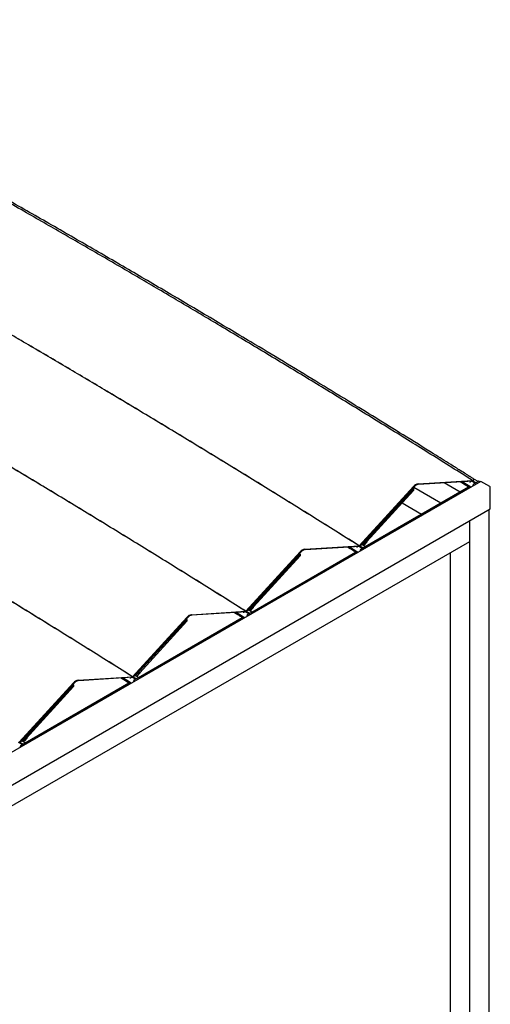
# Model space of a CAD drawing. Extents: x 0 to 219, y -4 to 280.
# Drawn here: x 56 to 70, y 206 to 235 of the extents above; entities that cross this region are included whole.
import ezdxf

# ---------------------------------------------------------------- set-up
doc = ezdxf.new("R2010")
doc.units = 0
doc.header["$LTSCALE"] = 10
doc.header["$MEASUREMENT"] = 0
doc.layers.add('CADdetails-11-VERYFINE', color=11, linetype='CONTINUOUS')
doc.layers.add('CADdetails-9-EXTRAFINE', color=9, linetype='CONTINUOUS')

msp = doc.modelspace()

# ---------------------------------------------------------------- linework, layer by layer
at = {"layer": 'CADdetails-11-VERYFINE'}
for p, q in [((69.427, 221.716), (45.352, 207.822)), ((45.632, 207.005), (69.707, 220.9)), ((69.664, 220.875), (69.664, 204.205)), ((69.091, 220.544), (69.091, 203.873)), ((69.091, 219.927), (46.144, 206.684)), ((68.518, 219.597), (68.518, 204.193))]:
    msp.add_line(p, q, dxfattribs=at)
at = {"layer": 'CADdetails-9-EXTRAFINE', "linetype": 'Continuous'}
for p, q in [((65.824, 219.806), (67.435, 221.565)), ((67.572, 221.644), (69.183, 221.745)), ((67.586, 221.635), (69.198, 221.737)), ((69.198, 221.735), (67.586, 221.634)), ((68.345, 221.681), (68.815, 221.41)), ((68.871, 221.715), (69.1, 221.571)), ((68.873, 221.715), (69.1, 221.573)), ((69.1, 221.573), (69.139, 221.55)), ((69.1, 221.573), (69.101, 221.572)), ((69.101, 221.572), (69.1, 221.571)), ((69.1, 221.571), (69.137, 221.549)), ((69.101, 221.572), (69.139, 221.55)), ((69.152, 221.725), (69.106, 221.698)), ((69.154, 221.725), (69.144, 221.732)), ((69.26, 221.664), (69.154, 221.725)), ((69.198, 221.737), (69.183, 221.745)), ((69.237, 221.775), (69.191, 221.748)), ((69.191, 221.735), (69.287, 221.679)), ((69.198, 221.737), (69.198, 221.735)), ((69.219, 221.719), (69.206, 221.695)), ((69.207, 221.59), (69.207, 221.617)), ((69.222, 221.641), (69.365, 221.724)), ((69.347, 221.714), (69.241, 221.775)), ((69.408, 221.706), (69.375, 221.725)), ((69.698, 221.562), (69.433, 221.716)), ((65.838, 219.798), (67.449, 221.556)), ((67.449, 221.555), (65.838, 219.796)), ((65.924, 219.849), (67.437, 221.5)), ((67.437, 221.451), (65.94, 219.816)), ((65.996, 219.784), (69.066, 221.555)), ((66.028, 219.792), (69.074, 221.55)), ((67.413, 221.515), (67.433, 221.503)), ((67.433, 221.503), (67.437, 221.5)), ((67.437, 221.5), (67.437, 221.451)), ((67.439, 221.543), (68.242, 221.08)), ((69.101, 221.533), (69.105, 221.531)), ((69.711, 220.907), (69.711, 221.541)), ((67.096, 221.079), (67.668, 220.749)), ((69.091, 220.544), (69.091, 219.927)), ((65.879, 219.837), (65.87, 219.831)), ((65.877, 219.838), (65.879, 219.837)), ((65.879, 219.841), (65.895, 219.858)), ((65.879, 219.837), (65.893, 219.829)), ((65.894, 219.832), (65.91, 219.85)), ((65.903, 219.834), (65.894, 219.829)), ((65.895, 219.858), (65.939, 219.906)), ((65.999, 219.782), (65.908, 219.834)), ((65.91, 219.85), (65.954, 219.898)), ((65.92, 219.846), (65.92, 219.828)), ((66.008, 219.944), (65.921, 219.85)), ((65.922, 219.85), (65.924, 219.849)), ((65.924, 219.825), (65.924, 219.849)), ((65.954, 219.898), (65.939, 219.906)), ((65.942, 219.815), (66.047, 219.929)), ((65.943, 219.91), (65.994, 219.966)), ((65.958, 219.902), (65.943, 219.91)), ((65.98, 219.844), (65.949, 219.81)), ((65.958, 219.902), (66.008, 219.957)), ((65.984, 219.848), (65.983, 219.849)), ((66.051, 219.921), (65.984, 219.848)), ((65.996, 219.967), (65.995, 219.967)), ((66.011, 219.958), (65.996, 219.967)), ((66.011, 219.956), (66.008, 219.944)), ((66.05, 219.93), (66.046, 219.933)), ((66.05, 219.93), (66.052, 219.926)), ((62.463, 217.866), (64.075, 219.625)), ((62.477, 217.858), (64.089, 219.617)), ((64.089, 219.615), (62.477, 217.857)), ((62.563, 217.909), (64.077, 219.561)), ((62.636, 217.844), (65.718, 219.623)), ((62.668, 217.853), (65.726, 219.618)), ((64.053, 219.576), (64.073, 219.563)), ((64.073, 219.563), (64.077, 219.561)), ((64.077, 219.561), (64.077, 219.511)), ((64.211, 219.704), (65.823, 219.806)), ((64.226, 219.696), (65.837, 219.797)), ((65.837, 219.796), (64.226, 219.694)), ((65.532, 219.776), (65.752, 219.639)), ((65.535, 219.777), (65.752, 219.641)), ((65.752, 219.641), (65.791, 219.618)), ((65.752, 219.641), (65.753, 219.64)), ((65.753, 219.64), (65.752, 219.639)), ((65.752, 219.639), (65.789, 219.617)), ((65.753, 219.64), (65.791, 219.618)), ((65.754, 219.6), (65.757, 219.598)), ((65.804, 219.793), (65.758, 219.766)), ((65.912, 219.732), (65.806, 219.793)), ((65.837, 219.797), (65.823, 219.806)), ((65.838, 219.798), (65.824, 219.806)), ((65.837, 219.797), (65.837, 219.796)), ((65.838, 219.796), (65.837, 219.796)), ((65.838, 219.796), (65.838, 219.798)), ((65.844, 219.802), (65.939, 219.747)), ((65.872, 219.786), (65.858, 219.763)), ((65.859, 219.657), (65.859, 219.684)), ((65.874, 219.709), (66.017, 219.792)), ((66.061, 219.774), (66.027, 219.793)), ((64.077, 219.511), (62.579, 217.877)), ((60.851, 217.765), (62.462, 217.866)), ((60.865, 217.756), (62.477, 217.858)), ((62.477, 217.856), (60.865, 217.755)), ((62.172, 217.837), (62.391, 217.699)), ((62.174, 217.837), (62.391, 217.701)), ((62.443, 217.853), (62.397, 217.827)), ((62.552, 217.792), (62.445, 217.854)), ((62.477, 217.858), (62.462, 217.866)), ((62.477, 217.858), (62.463, 217.866)), ((62.477, 217.858), (62.477, 217.856)), ((62.477, 217.857), (62.477, 217.858)), ((62.477, 217.857), (62.477, 217.857)), ((62.483, 217.863), (62.579, 217.808)), ((62.511, 217.847), (62.498, 217.823)), ((62.519, 217.897), (62.51, 217.892)), ((62.513, 217.77), (62.657, 217.852)), ((62.516, 217.899), (62.518, 217.898)), ((62.518, 217.897), (62.533, 217.889)), ((62.519, 217.901), (62.535, 217.918)), ((62.533, 217.893), (62.549, 217.91)), ((62.543, 217.894), (62.534, 217.889)), ((62.535, 217.918), (62.579, 217.967)), ((62.639, 217.842), (62.547, 217.895)), ((62.549, 217.91), (62.593, 217.958)), ((62.559, 217.906), (62.559, 217.888)), ((62.647, 218.005), (62.561, 217.91)), ((62.561, 217.91), (62.563, 217.909)), ((62.563, 217.886), (62.563, 217.909)), ((62.593, 217.958), (62.579, 217.967)), ((62.581, 217.875), (62.686, 217.99)), ((62.583, 217.971), (62.634, 218.026)), ((62.597, 217.963), (62.583, 217.971)), ((62.62, 217.905), (62.589, 217.871)), ((62.597, 217.963), (62.648, 218.018)), ((62.624, 217.909), (62.623, 217.91)), ((62.69, 217.982), (62.624, 217.909)), ((62.636, 218.027), (62.635, 218.028)), ((62.65, 218.019), (62.636, 218.027)), ((62.651, 218.016), (62.647, 218.005)), ((62.7, 217.834), (62.667, 217.853)), ((62.689, 217.991), (62.686, 217.993)), ((62.69, 217.99), (62.692, 217.987)), ((59.103, 215.927), (60.714, 217.686)), ((59.117, 215.919), (60.729, 217.678)), ((60.729, 217.676), (59.117, 215.917)), ((59.203, 215.97), (60.716, 217.621)), ((60.716, 217.572), (59.219, 215.937)), ((59.275, 215.905), (62.357, 217.683)), ((59.307, 215.913), (62.365, 217.678)), ((60.692, 217.636), (60.712, 217.624)), ((60.712, 217.624), (60.716, 217.621)), ((60.716, 217.621), (60.716, 217.572)), ((62.391, 217.701), (62.43, 217.679)), ((62.391, 217.701), (62.392, 217.701)), ((62.392, 217.701), (62.391, 217.699)), ((62.391, 217.699), (62.429, 217.678)), ((62.392, 217.701), (62.43, 217.679)), ((62.393, 217.661), (62.396, 217.659)), ((62.499, 217.718), (62.499, 217.745)), ((59.174, 215.979), (59.218, 216.027)), ((59.189, 215.971), (59.233, 216.019)), ((59.287, 216.065), (59.2, 215.971)), ((59.233, 216.019), (59.218, 216.027)), ((59.221, 215.936), (59.326, 216.05)), ((59.222, 216.031), (59.273, 216.087)), ((59.237, 216.023), (59.222, 216.031)), ((59.237, 216.023), (59.287, 216.079)), ((59.33, 216.042), (59.263, 215.969)), ((59.275, 216.088), (59.274, 216.089)), ((59.29, 216.079), (59.275, 216.088)), ((59.29, 216.077), (59.287, 216.065)), ((59.329, 216.052), (59.325, 216.054)), ((59.329, 216.051), (59.331, 216.047)), ((55.742, 213.988), (57.354, 215.746)), ((55.756, 213.979), (57.368, 215.738)), ((57.368, 215.736), (55.756, 213.978)), ((55.915, 213.965), (58.997, 215.744)), ((55.947, 213.974), (59.005, 215.739)), ((57.49, 215.825), (59.102, 215.927)), ((57.505, 215.817), (59.116, 215.918)), ((59.116, 215.917), (57.505, 215.815)), ((58.811, 215.898), (59.031, 215.76)), ((58.814, 215.898), (59.031, 215.762)), ((59.031, 215.762), (59.07, 215.739)), ((59.031, 215.762), (59.032, 215.761)), ((59.032, 215.761), (59.031, 215.76)), ((59.031, 215.76), (59.068, 215.738)), ((59.032, 215.761), (59.07, 215.739)), ((59.083, 215.914), (59.037, 215.887)), ((59.191, 215.853), (59.085, 215.914)), ((59.116, 215.918), (59.102, 215.927)), ((59.117, 215.919), (59.103, 215.927)), ((59.116, 215.918), (59.116, 215.917)), ((59.117, 215.917), (59.116, 215.917)), ((59.117, 215.917), (59.117, 215.919)), ((59.123, 215.923), (59.218, 215.868)), ((59.151, 215.907), (59.137, 215.884)), ((59.138, 215.779), (59.138, 215.805)), ((59.158, 215.958), (59.149, 215.952)), ((59.153, 215.83), (59.296, 215.913)), ((59.156, 215.959), (59.158, 215.958)), ((59.158, 215.962), (59.174, 215.979)), ((59.158, 215.958), (59.172, 215.95)), ((59.173, 215.953), (59.189, 215.971)), ((59.182, 215.955), (59.174, 215.95)), ((59.278, 215.903), (59.187, 215.956)), ((59.199, 215.967), (59.199, 215.949)), ((59.201, 215.971), (59.203, 215.97)), ((59.203, 215.946), (59.203, 215.97)), ((59.259, 215.965), (59.229, 215.932)), ((59.263, 215.969), (59.262, 215.97)), ((59.34, 215.895), (59.306, 215.914)), ((55.842, 214.03), (57.356, 215.682)), ((57.356, 215.632), (55.858, 213.998)), ((57.332, 215.697), (57.352, 215.684)), ((57.352, 215.684), (57.356, 215.682)), ((57.356, 215.682), (57.356, 215.632)), ((59.033, 215.721), (59.036, 215.719)), ((55.831, 213.913), (55.724, 213.975)), ((55.756, 213.979), (55.742, 213.988)), ((55.756, 213.978), (55.756, 213.979)), ((55.756, 213.978), (55.756, 213.978)), ((55.762, 213.984), (55.858, 213.929)), ((55.798, 214.018), (55.789, 214.013)), ((55.792, 213.891), (55.936, 213.973)), ((55.795, 214.02), (55.797, 214.019)), ((55.797, 214.018), (55.812, 214.01)), ((55.798, 214.022), (55.814, 214.039)), ((55.812, 214.014), (55.828, 214.031)), ((55.822, 214.015), (55.813, 214.01)), ((55.814, 214.039), (55.858, 214.088)), ((55.918, 213.963), (55.826, 214.016)), ((55.828, 214.031), (55.872, 214.079)), ((55.838, 214.027), (55.838, 214.009)), ((55.926, 214.126), (55.84, 214.031)), ((55.84, 214.032), (55.842, 214.03)), ((55.842, 214.007), (55.842, 214.03)), ((55.872, 214.079), (55.858, 214.088)), ((55.86, 213.996), (55.965, 214.111)), ((55.862, 214.092), (55.913, 214.147)), ((55.876, 214.084), (55.862, 214.092)), ((55.899, 214.026), (55.868, 213.992)), ((55.876, 214.084), (55.927, 214.139)), ((55.903, 214.03), (55.902, 214.031)), ((55.969, 214.103), (55.903, 214.03)), ((55.915, 214.148), (55.914, 214.149)), ((55.929, 214.14), (55.915, 214.148)), ((55.93, 214.138), (55.926, 214.126)), ((55.979, 213.955), (55.946, 213.974)), ((55.968, 214.112), (55.965, 214.114)), ((55.969, 214.111), (55.971, 214.108)), ((55.79, 213.968), (55.777, 213.945)), ((55.778, 213.839), (55.778, 213.866))]:
    msp.add_line(p, q, dxfattribs=at)
at = {"layer": 'CADdetails-9-EXTRAFINE', "linetype": 'Continuous', "flags": 128}
for points in [[(69.427, 221.716), (69.429, 221.717), (69.433, 221.716)], [(67.433, 221.503), (67.051, 221.092), (66.478, 220.476), (66.001, 219.964)], [(64.073, 219.563), (63.69, 219.152), (63.117, 218.536), (62.641, 218.024)], [(60.712, 217.624), (60.33, 217.213), (59.757, 216.597), (59.28, 216.085)], [(57.352, 215.684), (56.97, 215.274), (56.396, 214.657), (55.92, 214.145)]]:
    msp.add_lwpolyline(points, dxfattribs=at)
at = {"layer": 'CADdetails-9-EXTRAFINE', "linetype": 'Continuous'}
for centre, radius, start, end in [((67.606, 221.427), 0.219, 98.8983, 141.084), ((67.62, 221.419), 0.219, 98.8983, 141.084), ((67.62, 221.417), 0.219, 98.8983, 141.084), ((69.112, 221.688), 0.0125, 122.6023, 177.3977), ((69.153, 221.724), 0.00199, 64.5129, 126.3319), ((69.195, 221.743), 0.00623, 122.6023, 177.3977), ((69.238, 221.615), 0.0311, 122.6023, 177.3977), ((69.24, 221.771), 0.00398, 64.2431, 126.3564), ((69.371, 221.716), 0.0102, 65.6927, 125.6091), ((69.684, 221.54), 0.0264, 2.6023, 57.3977), ((69.104, 221.536), 0.0041, 174.4733, 233.2468), ((69.702, 220.907), 0.00847, 305.0092, 6.2982), ((65.881, 219.838), 0.00269, 126.0061, 217.2938), ((65.894, 219.831), 0.00188, 104.0022, 279.2692), ((65.926, 219.845), 0.0063, 136.809, 177.1856), ((65.94, 219.909), 0.0039, 283.2659, 16.7517), ((65.955, 219.901), 0.00307, 246.5347, 28.467), ((65.983, 219.846), 0.00307, 66.5347, 208.467), ((65.996, 219.965), 0.00196, 69.345, 150.3438), ((66.01, 219.957), 0.00163, 327.5646, 156.7282), ((66.049, 219.928), 0.00226, 40.0725, 155.1714), ((66.047, 219.925), 0.00527, 313.5544, 15.2802), ((64.245, 219.488), 0.219, 98.8983, 141.084), ((64.26, 219.479), 0.219, 98.8983, 141.084), ((64.26, 219.478), 0.219, 98.8983, 141.084), ((65.764, 219.756), 0.0125, 122.6023, 177.3977), ((65.756, 219.604), 0.0041, 174.4733, 233.2468), ((65.805, 219.791), 0.00199, 64.5129, 126.3319), ((65.89, 219.683), 0.0311, 122.6023, 177.3977), ((66.023, 219.784), 0.0102, 65.6927, 125.6091), ((62.404, 217.816), 0.0125, 122.6023, 177.3977), ((62.444, 217.852), 0.00199, 64.5129, 126.3319), ((62.53, 217.743), 0.0311, 122.6023, 177.3977), ((62.521, 217.899), 0.00269, 126.0061, 217.2938), ((62.534, 217.891), 0.00188, 104.0022, 279.2692), ((62.566, 217.906), 0.0063, 136.809, 177.1856), ((62.579, 217.97), 0.0039, 283.2659, 16.7517), ((62.594, 217.961), 0.00307, 246.5347, 28.467), ((62.623, 217.906), 0.00307, 66.5347, 208.467), ((62.635, 218.025), 0.00196, 69.345, 150.3438), ((62.649, 218.017), 0.00163, 327.5646, 156.7282), ((62.662, 217.844), 0.0102, 65.6927, 125.6091), ((62.688, 217.989), 0.00226, 40.0725, 155.1714), ((62.687, 217.985), 0.00527, 313.5544, 15.2802), ((60.885, 217.548), 0.219, 98.8983, 141.084), ((60.899, 217.54), 0.219, 98.8983, 141.084), ((60.899, 217.538), 0.219, 98.8983, 141.084), ((62.396, 217.664), 0.0041, 174.4733, 233.2468), ((59.219, 216.03), 0.0039, 283.2659, 16.7517), ((59.234, 216.022), 0.00307, 246.5347, 28.467), ((59.275, 216.086), 0.00196, 69.345, 150.3438), ((59.289, 216.078), 0.00163, 327.5646, 156.7282), ((59.328, 216.049), 0.00226, 40.0725, 155.1714), ((59.326, 216.046), 0.00527, 313.5544, 15.2802), ((57.524, 215.609), 0.219, 98.8983, 141.084), ((57.539, 215.6), 0.219, 98.8983, 141.084), ((57.539, 215.599), 0.219, 98.8983, 141.084), ((59.043, 215.877), 0.0125, 122.6023, 177.3977), ((59.035, 215.725), 0.0041, 174.4733, 233.2468), ((59.084, 215.912), 0.00199, 64.5129, 126.3319), ((59.17, 215.804), 0.0311, 122.6023, 177.3977), ((59.16, 215.96), 0.00269, 126.0061, 217.2938), ((59.173, 215.952), 0.00188, 104.0022, 279.2692), ((59.205, 215.966), 0.0063, 136.809, 177.1856), ((59.262, 215.967), 0.00307, 66.5347, 208.467), ((59.302, 215.905), 0.0102, 65.6927, 125.6091), ((55.8, 214.02), 0.00269, 126.0061, 217.2938), ((55.813, 214.012), 0.00188, 104.0022, 279.2692), ((55.845, 214.027), 0.0063, 136.809, 177.1856), ((55.858, 214.091), 0.0039, 283.2659, 16.7517), ((55.874, 214.082), 0.00307, 246.5347, 28.467), ((55.902, 214.027), 0.00307, 66.5347, 208.467), ((55.914, 214.146), 0.00196, 69.345, 150.3438), ((55.928, 214.138), 0.00163, 327.5646, 156.7282), ((55.942, 213.965), 0.0102, 65.6927, 125.6091), ((55.967, 214.11), 0.00226, 40.0725, 155.1714), ((55.966, 214.106), 0.00527, 313.5544, 15.2802), ((55.809, 213.865), 0.0311, 122.6023, 177.3977)]:
    msp.add_arc(centre, radius, start, end, dxfattribs=at)
for points, knots in [([(69.183, 221.745), (68.772, 222.003), (67.949, 222.52), (66.715, 223.286), (65.48, 224.046), (64.246, 224.799), (63.012, 225.545), (61.801, 226.271), (60.614, 226.976), (59.45, 227.662), (58.286, 228.341), (57.122, 229.014), (55.913, 229.708), (54.659, 230.42), (53.36, 231.15), (52.061, 231.873), (50.763, 232.589), (49.464, 233.297), (48.165, 233.997), (46.866, 234.691), (46, 235.147), (45.567, 235.375)], [0, 0, 0, 0, 0.052297, 0.104583, 0.156861, 0.209132, 0.261396, 0.313654, 0.362923, 0.412189, 0.461453, 0.510716, 0.55998, 0.614963, 0.669949, 0.724939, 0.779935, 0.834938, 0.889948, 0.944969, 1, 1, 1, 1]), ([(69.241, 221.775), (69.228, 221.783), (69.203, 221.799), (69.168, 221.821), (69.137, 221.841), (69.11, 221.858), (69.088, 221.872), (69.045, 221.898), (68.957, 221.954), (68.78, 222.065), (68.463, 222.263), (67.897, 222.617), (67.156, 223.078), (66.314, 223.599), (65.452, 224.128), (64.54, 224.685), (63.576, 225.27), (62.502, 225.916), (61.32, 226.622), (60.028, 227.386), (58.737, 228.143), (57.437, 228.896), (56.13, 229.647), (54.814, 230.395), (53.499, 231.135), (52.184, 231.867), (50.986, 232.527), (49.905, 233.118), (48.941, 233.64), (47.874, 234.214), (46.943, 234.71), (46.311, 235.044), (46.084, 235.164), (46.022, 235.196), (45.961, 235.228), (45.913, 235.254), (45.88, 235.271), (45.86, 235.281), (45.84, 235.292), (45.818, 235.304), (45.791, 235.318), (45.758, 235.335), (45.719, 235.356), (45.674, 235.379), (45.642, 235.396), (45.625, 235.405)], [0, 0, 0, 0, 0.001687, 0.003187, 0.0045, 0.005626, 0.006565, 0.007343, 0.011028, 0.017773, 0.029818, 0.051327, 0.089736, 0.12403, 0.158324, 0.19915, 0.239976, 0.280801, 0.335479, 0.390156, 0.444834, 0.499511, 0.555183, 0.610855, 0.666526, 0.722198, 0.77787, 0.818696, 0.859521, 0.900347, 0.954237, 0.977949, 0.980557, 0.983166, 0.985774, 0.988358, 0.989219, 0.990046, 0.990839, 0.991726, 0.99288, 0.994274, 0.995925, 0.997834, 1, 1, 1, 1]), ([(65.824, 219.806), (65.412, 220.064), (64.589, 220.581), (63.355, 221.347), (62.121, 222.107), (60.886, 222.86), (59.652, 223.606), (58.441, 224.332), (57.254, 225.037), (56.09, 225.722), (54.926, 226.402), (53.762, 227.075), (52.553, 227.768), (51.299, 228.481), (50.001, 229.211), (48.702, 229.934), (47.403, 230.65), (46.104, 231.358), (44.805, 232.058), (43.506, 232.752), (42.64, 233.208), (42.207, 233.436)], [0, 0, 0, 0, 0.052297, 0.104583, 0.156861, 0.209132, 0.261396, 0.313654, 0.362923, 0.412189, 0.461453, 0.510716, 0.55998, 0.614963, 0.669949, 0.724939, 0.779935, 0.834938, 0.889948, 0.944969, 1, 1, 1, 1]), ([(65.823, 219.806), (65.411, 220.064), (64.589, 220.58), (63.354, 221.346), (62.12, 222.106), (60.886, 222.859), (59.651, 223.606), (58.44, 224.331), (57.253, 225.037), (56.089, 225.722), (54.925, 226.401), (53.762, 227.075), (52.553, 227.768), (51.299, 228.48), (50, 229.211), (48.701, 229.934), (47.402, 230.649), (46.103, 231.357), (44.804, 232.058), (43.505, 232.752), (42.64, 233.208), (42.207, 233.436)], [0, 0, 0, 0, 0.052297, 0.104583, 0.156861, 0.209132, 0.261396, 0.313654, 0.362923, 0.412189, 0.461453, 0.510716, 0.55998, 0.614963, 0.669949, 0.724939, 0.779935, 0.834938, 0.889948, 0.944969, 1, 1, 1, 1]), ([(65.824, 219.804), (65.412, 220.063), (64.589, 220.579), (63.355, 221.345), (62.121, 222.105), (60.886, 222.858), (59.652, 223.605), (58.441, 224.33), (57.254, 225.035), (56.09, 225.721), (54.926, 226.4), (53.762, 227.074), (52.553, 227.767), (51.299, 228.479), (50.001, 229.209), (48.702, 229.932), (47.403, 230.648), (46.104, 231.356), (44.805, 232.057), (43.506, 232.75), (42.64, 233.206), (42.207, 233.434)], [0, 0, 0, 0, 0.052297, 0.104583, 0.156861, 0.209132, 0.261396, 0.313654, 0.362923, 0.412189, 0.461453, 0.510716, 0.55998, 0.614963, 0.669949, 0.724939, 0.779935, 0.834938, 0.889948, 0.944969, 1, 1, 1, 1]), ([(62.462, 217.866), (62.051, 218.124), (61.228, 218.641), (59.994, 219.407), (58.76, 220.167), (57.525, 220.92), (56.291, 221.666), (55.08, 222.392), (53.893, 223.097), (52.729, 223.783), (51.565, 224.462), (50.401, 225.135), (49.192, 225.829), (47.938, 226.541), (46.639, 227.271), (45.341, 227.994), (44.042, 228.71), (42.743, 229.418), (41.444, 230.118), (40.145, 230.812), (39.279, 231.268), (38.846, 231.496)], [0, 0, 0, 0, 0.052297, 0.104583, 0.156861, 0.209132, 0.261396, 0.313654, 0.362923, 0.412189, 0.461453, 0.510716, 0.55998, 0.614963, 0.669949, 0.724939, 0.779935, 0.834938, 0.889948, 0.944969, 1, 1, 1, 1]), ([(62.463, 217.866), (62.052, 218.125), (61.229, 218.641), (59.994, 219.407), (58.76, 220.167), (57.526, 220.92), (56.291, 221.667), (55.081, 222.392), (53.893, 223.098), (52.729, 223.783), (51.566, 224.462), (50.402, 225.136), (49.193, 225.829), (47.939, 226.541), (46.64, 227.272), (45.341, 227.995), (44.042, 228.71), (42.743, 229.418), (41.444, 230.119), (40.145, 230.812), (39.28, 231.268), (38.847, 231.497)], [0, 0, 0, 0, 0.052297, 0.104583, 0.156861, 0.209132, 0.261396, 0.313654, 0.362923, 0.412189, 0.461453, 0.510716, 0.55998, 0.614963, 0.669949, 0.724939, 0.779935, 0.834938, 0.889948, 0.944969, 1, 1, 1, 1]), ([(62.463, 217.865), (62.052, 218.123), (61.229, 218.639), (59.994, 219.406), (58.76, 220.166), (57.526, 220.919), (56.291, 221.665), (55.081, 222.391), (53.893, 223.096), (52.729, 223.781), (51.566, 224.461), (50.402, 225.134), (49.193, 225.827), (47.939, 226.54), (46.64, 227.27), (45.341, 227.993), (44.042, 228.708), (42.743, 229.417), (41.444, 230.117), (40.145, 230.811), (39.28, 231.267), (38.847, 231.495)], [0, 0, 0, 0, 0.052297, 0.104583, 0.156861, 0.209132, 0.261396, 0.313654, 0.362923, 0.412189, 0.461453, 0.510716, 0.55998, 0.614963, 0.669949, 0.724939, 0.779935, 0.834938, 0.889948, 0.944969, 1, 1, 1, 1]), ([(59.102, 215.927), (58.691, 216.185), (57.868, 216.701), (56.633, 217.467), (55.399, 218.227), (54.165, 218.981), (52.93, 219.727), (51.719, 220.453), (50.532, 221.158), (49.368, 221.843), (48.204, 222.522), (47.041, 223.196), (45.832, 223.889), (44.578, 224.601), (43.279, 225.332), (41.98, 226.055), (40.681, 226.77), (39.382, 227.478), (38.083, 228.179), (36.784, 228.873), (35.919, 229.329), (35.486, 229.557)], [0, 0, 0, 0, 0.052297, 0.104583, 0.156861, 0.209132, 0.261396, 0.313654, 0.362923, 0.412189, 0.461453, 0.510716, 0.55998, 0.614963, 0.669949, 0.724939, 0.779935, 0.834938, 0.889948, 0.944969, 1, 1, 1, 1]), ([(59.103, 215.927), (58.691, 216.185), (57.868, 216.702), (56.634, 217.468), (55.4, 218.228), (54.165, 218.981), (52.931, 219.727), (51.72, 220.453), (50.533, 221.158), (49.369, 221.843), (48.205, 222.523), (47.041, 223.196), (45.832, 223.889), (44.579, 224.602), (43.28, 225.332), (41.981, 226.055), (40.682, 226.771), (39.383, 227.479), (38.084, 228.179), (36.785, 228.873), (35.919, 229.329), (35.486, 229.557)], [0, 0, 0, 0, 0.052297, 0.104583, 0.156861, 0.209132, 0.261396, 0.313654, 0.362923, 0.412189, 0.461453, 0.510716, 0.55998, 0.614963, 0.669949, 0.724939, 0.779935, 0.834938, 0.889948, 0.944969, 1, 1, 1, 1]), ([(59.103, 215.925), (58.691, 216.184), (57.868, 216.7), (56.634, 217.466), (55.4, 218.226), (54.165, 218.979), (52.931, 219.726), (51.72, 220.451), (50.533, 221.157), (49.369, 221.842), (48.205, 222.521), (47.041, 223.195), (45.832, 223.888), (44.579, 224.6), (43.28, 225.33), (41.981, 226.053), (40.682, 226.769), (39.383, 227.477), (38.084, 228.178), (36.785, 228.871), (35.919, 229.327), (35.486, 229.555)], [0, 0, 0, 0, 0.052297, 0.104583, 0.156861, 0.209132, 0.261396, 0.313654, 0.362923, 0.412189, 0.461453, 0.510716, 0.55998, 0.614963, 0.669949, 0.724939, 0.779935, 0.834938, 0.889948, 0.944969, 1, 1, 1, 1]), ([(68.817, 221.711), (68.82, 221.709), (68.83, 221.703), (68.847, 221.693), (68.866, 221.68), (68.886, 221.668), (68.908, 221.654), (68.935, 221.637), (68.968, 221.616), (69.007, 221.592), (69.052, 221.564), (69.084, 221.543), (69.101, 221.533)], [0, 0, 0, 0, 0.03298, 0.104485, 0.173161, 0.239009, 0.31274, 0.408593, 0.524335, 0.661483, 0.820038, 1, 1, 1, 1]), ([(65.479, 219.773), (65.479, 219.773), (65.486, 219.769), (65.499, 219.761), (65.518, 219.748), (65.538, 219.736), (65.56, 219.722), (65.587, 219.705), (65.62, 219.684), (65.659, 219.66), (65.704, 219.631), (65.736, 219.611), (65.754, 219.6)], [0, 0, 0, 0, 0.000134, 0.074067, 0.145076, 0.213161, 0.289397, 0.388506, 0.508179, 0.649985, 0.813926, 1, 1, 1, 1]), ([(62.118, 217.834), (62.118, 217.834), (62.125, 217.829), (62.138, 217.821), (62.158, 217.809), (62.178, 217.796), (62.2, 217.782), (62.227, 217.765), (62.26, 217.745), (62.299, 217.72), (62.344, 217.692), (62.376, 217.672), (62.393, 217.661)], [0, 0, 0, 0, 0.0001336, 0.0740673, 0.1450764, 0.2131608, 0.2893969, 0.3885057, 0.5081788, 0.6499853, 0.8139255, 1, 1, 1, 1]), ([(58.758, 215.894), (58.758, 215.894), (58.765, 215.89), (58.778, 215.882), (58.797, 215.869), (58.817, 215.857), (58.839, 215.843), (58.866, 215.826), (58.899, 215.805), (58.938, 215.781), (58.983, 215.752), (59.016, 215.732), (59.033, 215.721)], [0, 0, 0, 0, 0.000134, 0.074067, 0.145076, 0.213161, 0.289397, 0.388506, 0.508179, 0.649985, 0.813926, 1, 1, 1, 1])]:
    msp.add_open_spline(points, degree=3, knots=knots, dxfattribs=at)

doc.saveas('drawing.dxf')
